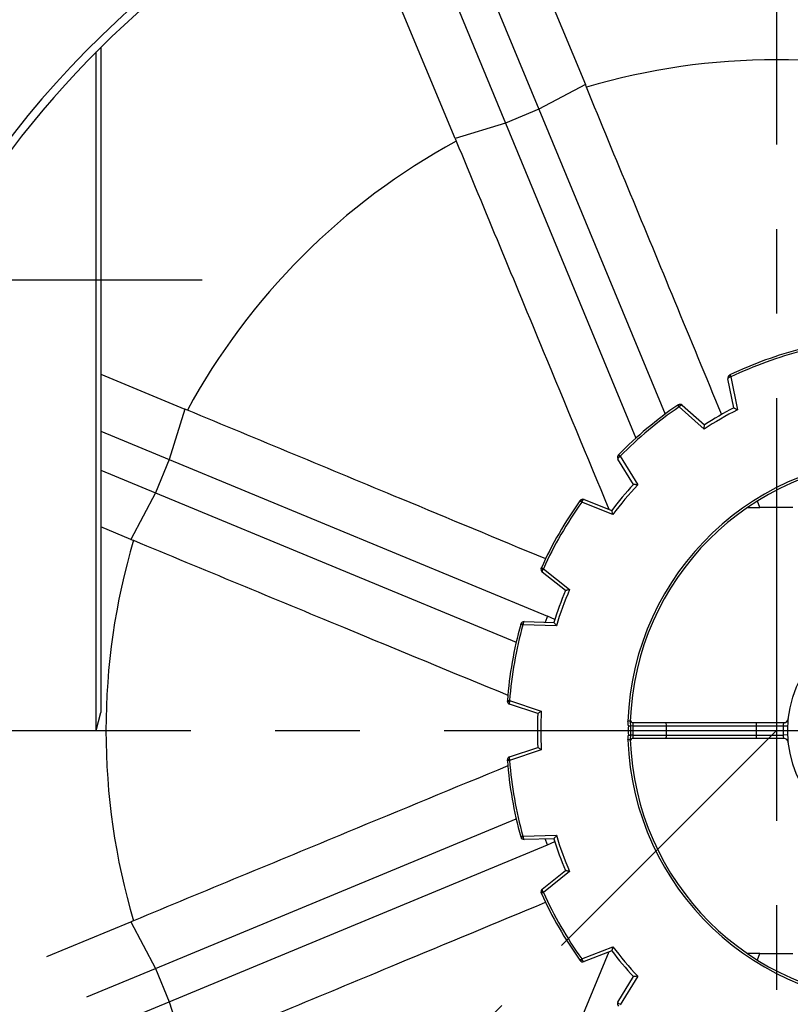
# Model space of a CAD drawing. Units: millimetres. Extents: x 0 to 10503, y 0 to 7427.
# Drawn here: x 1453 to 1795, y 2846 to 3283 of the extents above; entities that cross this region are included whole.
import ezdxf

# ---------------------------------------------------------------- set-up
doc = ezdxf.new("R2010")
doc.units = ezdxf.units.MM
doc.header["$LTSCALE"] = 150
doc.linetypes.add('CENTER', pattern=[2, 1.25, -0.25, 0.25, -0.25])
doc.layers.add('Keski', color=1, linetype='CENTER')
doc.layers.add('Mitat', color=1, linetype='Continuous')
doc.styles.add('ROMANS', font='ROMANS.SHX')
doc.styles.get("Standard").update_dxf_attribs({"font": 'arial.ttf'})
doc.dimstyles.get("Standard").update_dxf_attribs({"dimtxt": 0.18, "dimasz": 0.18, "dimexe": 0.18, "dimexo": 0.0625, "dimgap": 0.09, "dimtad": 0, "dimtih": 1, "dimtoh": 1, "dimdec": 4, "dimzin": 0, "dimdsep": 46, "dimtxsty": 'Standard', "dimcen": 0.09, "dimadec": 0, "dimazin": 0, "dimtfac": 1, "dimtdec": 4, "dimtofl": 0, "dimtmove": 1, "dimatfit": 3, "dimfxl": 0, "dimtolj": 1, "dimtzin": 0, "dimarcsym": 0})

# ---------------------------------------------------------------- blocks, each defined once
blk = doc.blocks.new('*D34')
at = {"layer": 'Defpoints', "color": 0}
for p in [(1041.47, 2967.24), (1788.97, 2967.24), (2835.47, 2967.24), (742.73, 2686.9), (1057.12, 2235.39)]:
    blk.add_point(p, dxfattribs=at)
at = {"layer": 'Mitat', "color": 0, "lineweight": -2}
for p, q in [((1016.47, 2967.24), (680.82, 2967.24)), ((1039.44, 2217.71), (1005.39, 2183.66))]:
    blk.add_line(p, q, dxfattribs=at)
blk.add_arc((1788.97, 2967.24), 1083.15, 183.30654, 221.69346, dxfattribs=at)
at = {"layer": 'Mitat', "color": 0}
for points in [[(697.21, 2904.47), (718.04, 2905.07), (705.82, 2967.24)], [(987.74, 2253.94), (972.59, 2239.64), (1023.07, 2201.34)]]:
    blk.add_solid(points, dxfattribs=at)
at = {"layer": 'Mitat', "color": 0, "insert": (843.13, 2575.46), "char_height": 68.75, "attachment_point": 5, "rotation": 292.5, "style": 'ROMANS'}
blk.add_mtext('\\A1;45°', dxfattribs=at)

msp = doc.modelspace()

# ---------------------------------------------------------------- linework, layer by layer
for p, q in [((1486.97, 2967.24), (1486.97, 3268.37)), ((1488.97, 3270.36), (1488.97, 2975.24)), ((1768.74, 3124.14), (1771.68, 3109.57)), ((1769.98, 3110.39), (1767.37, 3123.34)), ((1745.15, 3111.67), (1745.25, 3111.74)), ((1745.71, 3110.84), (1745.98, 3111.1)), ((1747.09, 3111.63), (1756.99, 3102.89)), ((1756.85, 3101.01), (1745.71, 3110.84)), ((1725.49, 3076.45), (1718.6, 3087.72)), ((1719.62, 3088.95), (1727.36, 3076.26)), ((1701.71, 3069.16), (1701.78, 3069.26)), ((1702.52, 3068.58), (1702.69, 3068.91)), ((1716.36, 3063.15), (1702.52, 3068.58)), ((1703.55, 3069.78), (1715.85, 3064.96)), ((1695.28, 3029.34), (1684.96, 3037.58)), ((1685.49, 3039.07), (1697.1, 3029.81)), ((1676.95, 3015.57), (1690.15, 3015.25)), ((1687.33, 3018), (1686.23, 3015.34)), ((1690.55, 3016.5), (1687.33, 3018)), ((1675.43, 3014.36), (1675.47, 3014.48)), ((1676.4, 3014.09), (1676.44, 3014.45)), ((1691.25, 3013.72), (1676.4, 3014.09)), ((1669.47, 2980.49), (1669.48, 2980.61)), ((1670.48, 2980.54), (1670.39, 2980.18)), ((1670.48, 2980.54), (1684.56, 2975.8)), ((1683.01, 2974.74), (1670.49, 2978.95)), ((1486.97, 2967.24), (1488.97, 2975.24)), ((1724.04, 2971.34), (1723.04, 2971.37)), ((1381.47, 2967.24), (1486.97, 2967.24)), ((1723.2, 2969.28), (1724.11, 2969.26)), ((1725.19, 2969.24), (1724.11, 2969.26)), ((1740.15, 2969.24), (1725.19, 2969.24)), ((1725.26, 2970.74), (1739.8, 2970.74)), ((1739.8, 2970.74), (1779.8, 2970.74)), ((1740.15, 2965.24), (1740.15, 2969.24)), ((1780.15, 2969.24), (1740.15, 2969.24)), ((1779.8, 2970.74), (1792.26, 2970.74)), ((1780.15, 2965.24), (1780.15, 2969.24)), ((1792.01, 2969.24), (1780.15, 2969.24)), ((1794.01, 2969.17), (1792.01, 2969.24)), ((1724.04, 2963.15), (1723.04, 2963.11)), ((1723.2, 2965.21), (1724.11, 2965.22)), ((1725.19, 2965.24), (1724.11, 2965.22)), ((1725.19, 2965.24), (1740.15, 2965.24)), ((1739.8, 2963.74), (1725.26, 2963.74)), ((1779.8, 2963.74), (1739.8, 2963.74)), ((1740.15, 2965.24), (1780.15, 2965.24)), ((1792.26, 2963.74), (1779.8, 2963.74)), ((1780.15, 2965.24), (1792.01, 2965.24)), ((1794.01, 2965.32), (1792.01, 2965.24)), ((1684.56, 2958.68), (1670.48, 2953.95)), ((1670.49, 2955.53), (1683.01, 2959.74)), ((1669.48, 2953.87), (1669.47, 2954)), ((1670.48, 2953.95), (1670.39, 2954.31)), ((1676.4, 2920.4), (1691.25, 2920.76)), ((1690.15, 2919.24), (1676.95, 2918.91)), ((1687.33, 2916.49), (1686.23, 2919.14)), ((1687.33, 2916.49), (1690.55, 2917.98)), ((1684.96, 2896.91), (1695.28, 2905.14)), ((1697.1, 2904.68), (1685.49, 2895.41)), ((1684.58, 2895), (1684.53, 2895.11)), ((1685.49, 2895.41), (1685.28, 2895.72)), ((1702.52, 2865.91), (1716.36, 2871.33)), ((1715.85, 2869.52), (1703.55, 2864.7)), ((1781.65, 2868.24), (1776.16, 2868.24)), ((1718.6, 2846.76), (1725.49, 2858.03)), ((1727.36, 2858.22), (1719.62, 2845.54))]:
    msp.add_line(p, q)
at = {"flags": 128}
for points in [[(1768.31, 3125.04), (1768.32, 3125.02), (1768.34, 3124.97), (1768.38, 3124.89), (1768.43, 3124.78), (1768.5, 3124.64), (1768.57, 3124.48), (1768.66, 3124.31), (1768.74, 3124.14)], [(1745.71, 3110.84), (1745.6, 3111), (1745.49, 3111.16), (1745.4, 3111.3), (1745.31, 3111.43), (1745.24, 3111.53), (1745.19, 3111.6), (1745.16, 3111.65), (1745.15, 3111.67)], [(1718.9, 3089.64), (1718.91, 3089.63), (1718.96, 3089.59), (1719.02, 3089.53), (1719.11, 3089.44), (1719.22, 3089.33), (1719.34, 3089.21), (1719.48, 3089.08), (1719.62, 3088.95)], [(1702.52, 3068.58), (1702.36, 3068.69), (1702.21, 3068.8), (1702.07, 3068.9), (1701.95, 3068.99), (1701.85, 3069.06), (1701.77, 3069.11), (1701.73, 3069.15), (1701.71, 3069.16)], [(1684.58, 3039.49), (1684.6, 3039.48), (1684.65, 3039.45), (1684.73, 3039.42), (1684.85, 3039.37), (1684.98, 3039.3), (1685.14, 3039.23), (1685.31, 3039.15), (1685.49, 3039.07)], [(1676.4, 3014.09), (1676.21, 3014.14), (1676.03, 3014.19), (1675.86, 3014.24), (1675.71, 3014.28), (1675.59, 3014.31), (1675.51, 3014.33), (1675.45, 3014.35), (1675.43, 3014.36)], [(1669.48, 2980.61), (1669.5, 2980.61), (1669.56, 2980.61), (1669.65, 2980.6), (1669.77, 2980.59), (1669.93, 2980.58), (1670.1, 2980.57), (1670.29, 2980.55), (1670.48, 2980.54)], [(1670.48, 2953.95), (1670.29, 2953.93), (1670.1, 2953.92), (1669.93, 2953.9), (1669.77, 2953.89), (1669.65, 2953.88), (1669.56, 2953.88), (1669.5, 2953.87), (1669.48, 2953.87)], [(1675.43, 2920.13), (1675.45, 2920.13), (1675.51, 2920.15), (1675.59, 2920.17), (1675.71, 2920.21), (1675.86, 2920.25), (1676.03, 2920.3), (1676.21, 2920.35), (1676.4, 2920.4)], [(1685.49, 2895.41), (1685.31, 2895.33), (1685.14, 2895.25), (1684.98, 2895.18), (1684.85, 2895.12), (1684.73, 2895.07), (1684.65, 2895.03), (1684.6, 2895.01), (1684.58, 2895)], [(1701.71, 2865.33), (1701.73, 2865.34), (1701.77, 2865.37), (1701.85, 2865.43), (1701.95, 2865.5), (1702.07, 2865.59), (1702.21, 2865.69), (1702.36, 2865.8), (1702.52, 2865.91)]]:
    msp.add_lwpolyline(points, dxfattribs=at)
for centre, radius in [((1788.97, 2967.24), 500), ((1788.97, 2967.24), 480), ((1843.97, 2967.24), 50)]:
    msp.add_circle(centre, radius)
for centre, radius, start, end in [((1788.97, 2967.24), 430, 186.6774, 90), ((1788.97, 2967.24), 430, 90, 173.3226), ((1788.97, 2967.24), 426.47, 43.3736, 173.2671), ((1843.97, 2967.24), 175, 104.3824, 115.6176), ((1843.97, 2967.24), 174, 104.3824, 115.6176), ((1768.84, 3123.63), 1.5, 115.6594, 191.4124), ((1769.33, 3124.72), 1.16, 166.8094, 216.0153), ((1843.97, 2967.24), 175, 124.3824, 135.6176), ((1746.1, 3110.5), 1.5, 48.5876, 124.3406), ((1744.92, 3110.63), 1.16, 23.9841, 73.1917), ((1843.97, 2967.24), 174, 124.3824, 135.6176), ((1843.97, 2967.24), 159.64, 116.9264, 123.0736), ((1843.97, 2967.24), 161.14, 117.3323, 122.6677), ((1719.88, 3088.51), 1.5, 135.6594, 211.4124), ((1719.97, 3089.69), 1.16, 186.8115, 236.0135), ((1843.97, 2967.24), 121, 181.9566, 178.0434), ((1843.97, 2967.24), 120, 91.9566, 178.0434), ((1843.97, 2967.24), 161.14, 137.3323, 142.6677), ((1843.97, 2967.24), 159.64, 136.9264, 143.0736), ((1843.97, 2967.24), 175, 144.3824, 155.6176), ((1843.97, 2967.24), 174, 144.3824, 155.6176), ((1703, 3068.39), 1.5, 68.5876, 144.3406), ((1701.85, 3068.1), 1.16, 43.9847, 93.1906), ((1685.89, 3038.75), 1.5, 155.6594, 231.4124), ((1685.57, 3039.9), 1.16, 206.8099, 256.0143), ((1843.97, 2967.24), 161.14, 157.3323, 162.6677), ((1843.97, 2967.24), 159.64, 156.9264, 163.0736), ((1676.91, 3014.07), 1.5, 88.5876, 164.3406), ((1843.97, 2967.24), 175, 164.3824, 175.6176), ((1843.97, 2967.24), 174, 164.3824, 175.6176), ((1675.92, 3013.41), 1.16, 63.9847, 113.1905), ((1670.27, 2981.34), 1.16, 226.8096, 276.0153), ((1670.97, 2980.37), 1.5, 175.6594, 251.4124), ((1843.97, 2967.24), 159.64, 176.9264, 183.0736), ((1843.97, 2967.24), 161.14, 177.3323, 182.6677), ((1725.26, 2971.94), 1.2, 177.7327, 270), ((1792.26, 2972.74), 2, 270, 353.9285), ((1843.97, 2967.24), 120.78, 179.0354, 180.9646), ((1843.97, 2967.24), 119.88, 179.0354, 180.9646), ((1843.97, 2967.24), 118.8, 179.0354, 180.9646), ((1843.97, 2967.24), 52, 177.7958, 182.2042), ((1843.97, 2967.24), 120, 181.9566, 268.0434), ((1725.26, 2962.54), 1.2, 90, 182.2673), ((1792.26, 2961.74), 2, 6.0715, 90), ((1670.97, 2954.11), 1.5, 108.5876, 184.3406), ((1670.27, 2953.15), 1.16, 83.9847, 133.1904), ((1843.97, 2967.24), 175, 184.3824, 195.6176), ((1843.97, 2967.24), 174, 184.3824, 195.6176), ((1675.92, 2921.08), 1.16, 246.8095, 296.0153), ((1676.91, 2920.41), 1.5, 195.6594, 271.4124), ((1843.97, 2967.24), 161.14, 197.3323, 202.6677), ((1843.97, 2967.24), 159.64, 196.9264, 203.0736), ((1788.97, 2967.24), 426.47, 186.7329, 316.6264), ((1685.89, 2895.73), 1.5, 128.5876, 204.3406), ((1685.57, 2894.59), 1.16, 103.9857, 153.1901), ((1843.97, 2967.24), 175, 204.3824, 215.6176), ((1843.97, 2967.24), 174, 204.3824, 215.6176), ((1843.97, 2967.24), 159.64, 216.9264, 223.0736), ((1843.97, 2967.24), 161.14, 217.3323, 222.6677), ((1701.85, 2866.39), 1.16, 266.8094, 316.0153), ((1703, 2866.1), 1.5, 215.6594, 291.4124), ((1719.88, 2845.98), 1.5, 148.5876, 224.3406)]:
    msp.add_arc(centre, radius, start, end)
for centre, major_axis, ratio, start_param, end_param in [((1768.84, 3123.63), (1.47, 0.3), 0.333333, 1.819454, 3.141593), ((1746.1, 3110.5), (0.99, 1.12), 0.333333, 0, 1.322138), ((1719.88, 3088.51), (1.28, 0.78), 0.333333, 1.819454, 3.141593), ((1703, 3068.39), (0.55, 1.4), 0.333333, 0, 1.322138), ((1685.89, 3038.75), (0.94, 1.17), 0.333333, 1.819454, 3.141593), ((1676.91, 3014.07), (0.04, 1.5), 0.333333, 0, 1.322138), ((1670.97, 2980.37), (0.48, 1.42), 0.333333, 1.819454, 3.141593), ((1739.8, 2969.24), (0, 1.5), 0.236068, 4.712389, 6.283185), ((1779.8, 2969.24), (0, 1.5), 0.236068, 4.712389, 6.283185), ((1739.8, 2965.24), (0, 1.5), 0.236068, 3.141593, 4.712389), ((1779.8, 2965.24), (0, 1.5), 0.236068, 3.141593, 4.712389), ((1670.97, 2954.11), (-0.48, 1.42), 0.333333, 0, 1.322138), ((1676.91, 2920.41), (-0.04, 1.5), 0.333333, 1.819454, 3.141593), ((1685.89, 2895.73), (-0.94, 1.17), 0.333333, 0, 1.322138), ((1703, 2866.1), (-0.55, 1.4), 0.333333, 1.819454, 3.141593), ((1719.88, 2845.98), (1.28, -0.78), 0.333333, 3.141593, 4.463731)]:
    msp.add_ellipse(centre, major_axis=major_axis, ratio=ratio, start_param=start_param, end_param=end_param)
for points, knots in [([(1768.19, 3124.98), (1768.2, 3124.99), (1768.24, 3125), (1768.27, 3125.02), (1768.31, 3125.04)], [0, 0, 0, 0, 0.1360699, 1, 1, 1, 1]), ([(1768.74, 3124.14), (1768.64, 3124.11), (1768.52, 3124.07), (1768.4, 3124.04), (1768.38, 3124.03)], [0, 0, 0, 0, 0.863907, 1, 1, 1, 1]), ([(1771.68, 3109.57), (1771.68, 3109.57), (1771.64, 3109.59), (1771.4, 3109.71), (1771.01, 3109.9), (1770.55, 3110.12), (1770.24, 3110.27), (1770.03, 3110.37), (1770, 3110.38), (1769.98, 3110.39)], [0, 0, 0, 0, 0.00297, 0.047265, 0.296283, 0.503054, 0.67635, 0.837937, 1, 1, 1, 1]), ([(1756.85, 3101.01), (1756.85, 3101.02), (1756.86, 3101.06), (1756.88, 3101.32), (1756.91, 3101.76), (1756.95, 3102.26), (1756.97, 3102.61), (1756.99, 3102.84), (1756.99, 3102.88), (1756.99, 3102.89)], [0, 0, 0, 0, 0.002971, 0.047266, 0.296282, 0.503057, 0.676351, 0.837937, 1, 1, 1, 1]), ([(1718.81, 3089.55), (1718.82, 3089.56), (1718.84, 3089.59), (1718.87, 3089.62), (1718.9, 3089.64)], [0, 0, 0, 0, 0.136135, 1, 1, 1, 1]), ([(1719.62, 3088.95), (1719.53, 3088.88), (1719.43, 3088.81), (1719.33, 3088.74), (1719.32, 3088.73)], [0, 0, 0, 0, 0.863895, 1, 1, 1, 1]), ([(1727.36, 3076.26), (1727.36, 3076.27), (1727.32, 3076.27), (1727.05, 3076.3), (1726.62, 3076.34), (1726.11, 3076.39), (1725.76, 3076.43), (1725.53, 3076.45), (1725.5, 3076.45), (1725.49, 3076.45)], [0, 0, 0, 0, 0.002973, 0.047266, 0.296285, 0.503056, 0.676351, 0.837937, 1, 1, 1, 1]), ([(1716.36, 3063.15), (1716.35, 3063.15), (1716.34, 3063.19), (1716.27, 3063.45), (1716.15, 3063.87), (1716.02, 3064.35), (1715.92, 3064.69), (1715.86, 3064.92), (1715.85, 3064.95), (1715.85, 3064.96)], [0, 0, 0, 0, 0.002972, 0.047266, 0.296285, 0.503057, 0.67635, 0.837938, 1, 1, 1, 1]), ([(1684.53, 3039.37), (1684.53, 3039.38), (1684.55, 3039.41), (1684.56, 3039.45), (1684.58, 3039.49)], [0, 0, 0, 0, 0.136069, 1, 1, 1, 1]), ([(1685.49, 3039.07), (1685.43, 3038.98), (1685.36, 3038.88), (1685.29, 3038.78), (1685.28, 3038.77)], [0, 0, 0, 0, 0.863895, 1, 1, 1, 1]), ([(1697.1, 3029.81), (1697.1, 3029.81), (1697.06, 3029.8), (1696.81, 3029.73), (1696.38, 3029.62), (1695.89, 3029.5), (1695.55, 3029.41), (1695.33, 3029.35), (1695.3, 3029.35), (1695.28, 3029.34)], [0, 0, 0, 0, 0.00297, 0.047263, 0.296284, 0.503056, 0.67635, 0.837937, 1, 1, 1, 1]), ([(1691.25, 3013.72), (1691.25, 3013.72), (1691.22, 3013.76), (1691.07, 3013.97), (1690.81, 3014.33), (1690.52, 3014.73), (1690.31, 3015.02), (1690.18, 3015.21), (1690.16, 3015.23), (1690.15, 3015.25)], [0, 0, 0, 0, 0.002972, 0.047265, 0.296285, 0.503056, 0.67635, 0.837937, 1, 1, 1, 1]), ([(1684.56, 2975.8), (1684.56, 2975.8), (1684.53, 2975.78), (1684.31, 2975.63), (1683.94, 2975.38), (1683.53, 2975.1), (1683.24, 2974.9), (1683.05, 2974.77), (1683.02, 2974.75), (1683.01, 2974.74)], [0, 0, 0, 0, 0.002972, 0.047265, 0.296284, 0.503055, 0.67635, 0.837937, 1, 1, 1, 1]), ([(1723.2, 2969.28), (1723.18, 2969.59), (1723.12, 2970.29), (1723.07, 2970.99), (1723.04, 2971.37)], [0, 0, 0, 0, 0.450162, 1, 1, 1, 1]), ([(1724.04, 2971.34), (1724.05, 2971.01), (1724.08, 2970.34), (1724.1, 2969.63), (1724.11, 2969.26)], [0, 0, 0, 0, 0.485702, 1, 1, 1, 1]), ([(1725.26, 2970.74), (1725.26, 2970.73), (1725.26, 2970.69), (1725.24, 2970.43), (1725.22, 2970.05), (1725.2, 2969.63), (1725.19, 2969.35), (1725.19, 2969.24)], [0, 0, 0, 0, 0.214475, 0.428981, 0.643679, 0.858495, 1, 1, 1, 1]), ([(1792.01, 2969.24), (1792.02, 2969.35), (1792.05, 2969.64), (1792.11, 2970.06), (1792.19, 2970.44), (1792.25, 2970.69), (1792.26, 2970.73), (1792.26, 2970.74)], [0, 0, 0, 0, 0.14301, 0.358719, 0.573749, 0.787309, 1, 1, 1, 1]), ([(1723.04, 2963.11), (1723.06, 2963.46), (1723.11, 2964.16), (1723.17, 2964.86), (1723.2, 2965.21)], [0, 0, 0, 0, 0.499608, 1, 1, 1, 1]), ([(1724.11, 2965.22), (1724.09, 2964.82), (1724.08, 2964.11), (1724.05, 2963.44), (1724.04, 2963.15)], [0, 0, 0, 0, 0.565187, 1, 1, 1, 1]), ([(1725.19, 2965.24), (1725.19, 2965.07), (1725.21, 2964.74), (1725.23, 2964.29), (1725.25, 2963.95), (1725.26, 2963.77), (1725.26, 2963.75), (1725.26, 2963.74)], [0, 0, 0, 0, 0.214745, 0.42952, 0.644327, 0.859018, 1, 1, 1, 1]), ([(1792.26, 2963.74), (1792.26, 2963.75), (1792.26, 2963.77), (1792.21, 2963.95), (1792.14, 2964.29), (1792.06, 2964.74), (1792.03, 2965.07), (1792.01, 2965.24)], [0, 0, 0, 0, 0.139478, 0.354043, 0.569755, 0.785208, 1, 1, 1, 1]), ([(1684.56, 2958.68), (1684.56, 2958.68), (1684.53, 2958.71), (1684.31, 2958.85), (1683.94, 2959.1), (1683.53, 2959.39), (1683.24, 2959.58), (1683.05, 2959.72), (1683.02, 2959.73), (1683.01, 2959.74)], [0, 0, 0, 0, 0.002972, 0.047265, 0.296284, 0.503055, 0.67635, 0.837937, 1, 1, 1, 1]), ([(1675.47, 2920.01), (1675.47, 2920.01), (1675.45, 2920.05), (1675.44, 2920.09), (1675.43, 2920.13)], [0, 0, 0, 0, 0.136087, 1, 1, 1, 1]), ([(1676.4, 2920.4), (1676.41, 2920.29), (1676.42, 2920.17), (1676.43, 2920.05), (1676.44, 2920.03)], [0, 0, 0, 0, 0.863908, 1, 1, 1, 1]), ([(1691.25, 2920.76), (1691.25, 2920.76), (1691.22, 2920.73), (1691.07, 2920.52), (1690.81, 2920.16), (1690.52, 2919.75), (1690.31, 2919.46), (1690.18, 2919.27), (1690.16, 2919.25), (1690.15, 2919.24)], [0, 0, 0, 0, 0.002972, 0.047265, 0.296285, 0.503056, 0.67635, 0.837937, 1, 1, 1, 1]), ([(1697.1, 2904.68), (1697.1, 2904.68), (1697.06, 2904.69), (1696.81, 2904.75), (1696.38, 2904.86), (1695.89, 2904.99), (1695.55, 2905.07), (1695.33, 2905.13), (1695.3, 2905.14), (1695.28, 2905.14)], [0, 0, 0, 0, 0.00297, 0.047263, 0.296284, 0.503056, 0.67635, 0.837937, 1, 1, 1, 1]), ([(1716.36, 2871.33), (1716.35, 2871.33), (1716.34, 2871.29), (1716.27, 2871.04), (1716.15, 2870.61), (1716.02, 2870.13), (1715.92, 2869.79), (1715.86, 2869.57), (1715.85, 2869.54), (1715.85, 2869.52)], [0, 0, 0, 0, 0.002972, 0.047266, 0.296285, 0.503057, 0.67635, 0.837938, 1, 1, 1, 1]), ([(1701.78, 2865.22), (1701.78, 2865.23), (1701.76, 2865.26), (1701.73, 2865.3), (1701.71, 2865.33)], [0, 0, 0, 0, 0.136055, 1, 1, 1, 1]), ([(1702.52, 2865.91), (1702.57, 2865.81), (1702.63, 2865.7), (1702.68, 2865.59), (1702.69, 2865.58)], [0, 0, 0, 0, 0.863907, 1, 1, 1, 1]), ([(1727.36, 2858.22), (1727.36, 2858.22), (1727.32, 2858.22), (1727.05, 2858.19), (1726.62, 2858.14), (1726.11, 2858.09), (1725.76, 2858.06), (1725.53, 2858.04), (1725.5, 2858.03), (1725.49, 2858.03)], [0, 0, 0, 0, 0.002973, 0.047266, 0.296285, 0.503056, 0.676351, 0.837937, 1, 1, 1, 1])]:
    msp.add_open_spline(points, degree=3, knots=knots)
at = {"layer": 'Keski'}
for p, q in [((1788.97, 3714.74), (1788.97, 2219.74)), ((843.97, 3167.24), (1533.97, 3167.24)), ((1041.47, 2967.24), (2835.47, 2967.24)), ((1057.12, 2235.39), (1788.97, 2967.24))]:
    msp.add_line(p, q, dxfattribs=at)
at = {"layer": 'Mitat'}
for p, q in [((1655.13, 3372.17), (1704.13, 3253.87)), ((1633.18, 3364.24), (1683.43, 3242.93)), ((1618.41, 3358.12), (1668.66, 3236.81)), ((1646.28, 3229.91), (1597.28, 3348.21)), ((1704.13, 3253.87), (1683.43, 3242.93)), ((1704.56, 3252.71), (1704.13, 3253.87)), ((1683.43, 3242.93), (1668.66, 3236.81)), ((1683.43, 3242.93), (1739.48, 3107.62)), ((1668.66, 3236.81), (1646.28, 3229.91)), ((1668.66, 3236.81), (1726.57, 3097.02)), ((1646.28, 3229.91), (1646.8, 3228.79)), ((1488.97, 3125.39), (1526.31, 3109.93)), ((1526.31, 3109.93), (1519.4, 3087.55)), ((1527.42, 3109.41), (1526.31, 3109.93)), ((1488.97, 3100.16), (1519.4, 3087.55)), ((1519.4, 3087.55), (1513.28, 3072.78)), ((1519.4, 3087.55), (1687.33, 3018)), ((1488.97, 3082.86), (1513.28, 3072.78)), ((1513.28, 3072.78), (1502.35, 3052.08)), ((1513.28, 3072.78), (1673.42, 3006.45)), ((1781.65, 3066.24), (1780.52, 3068.99)), ((1776.16, 3066.24), (1781.65, 3066.24)), ((1796.29, 3066.24), (1781.65, 3066.24)), ((1502.35, 3052.08), (1488.97, 3057.62)), ((1502.35, 3052.08), (1503.5, 3051.66)), ((1513.28, 2861.7), (1673.42, 2928.03)), ((1519.4, 2846.93), (1687.33, 2916.49)), ((1465.01, 2866.94), (1502.35, 2882.4)), ((1503.5, 2882.83), (1502.35, 2882.4)), ((1502.35, 2882.4), (1513.28, 2861.7)), ((1780.5, 2865.45), (1781.65, 2868.24)), ((1781.65, 2868.24), (1796.29, 2868.24)), ((1482.85, 2849.1), (1513.28, 2861.7)), ((1513.28, 2861.7), (1519.4, 2846.93)), ((1495.09, 2836.86), (1519.4, 2846.93)), ((1519.4, 2846.93), (1526.31, 2824.56))]:
    msp.add_line(p, q, dxfattribs=at)
for start, end in [(73.5272, 106.4728), (118.5272, 151.4728), (163.5272, 196.4728)]:
    msp.add_arc((1788.97, 2967.24), 297.69, start, end, dxfattribs=at)
for points, knots in [([(1764.68, 3107.33), (1757.73, 3124.17), (1737.71, 3172.64), (1717.65, 3221.09), (1704.56, 3252.71)], [0, 0, 0, 0, 0.347327, 1, 1, 1, 1]), ([(1646.8, 3228.79), (1659.67, 3197.72), (1682.24, 3143.28), (1704.86, 3088.84), (1714.58, 3065.46)], [0, 0, 0, 0, 0.570529, 1, 1, 1, 1]), ([(1686.56, 3043.38), (1665.13, 3052.29), (1612.09, 3074.33), (1559.04, 3096.31), (1527.42, 3109.41)], [0, 0, 0, 0, 0.404011, 1, 1, 1, 1]), ([(1503.5, 3051.66), (1534.57, 3038.79), (1589.97, 3015.85), (1645.41, 2992.96), (1669.76, 2982.91)], [0, 0, 0, 0, 0.560759, 1, 1, 1, 1]), ([(1669.68, 2951.54), (1645.91, 2941.73), (1590.5, 2918.85), (1535.12, 2895.92), (1503.5, 2882.83)], [0, 0, 0, 0, 0.428984, 1, 1, 1, 1]), ([(1527.42, 2825.07), (1558.49, 2837.95), (1611.51, 2859.92), (1664.53, 2881.95), (1686.48, 2891.07)], [0, 0, 0, 0, 0.58586, 1, 1, 1, 1]), ([(1714.57, 2869.02), (1705.09, 2846.2), (1682.47, 2791.76), (1659.9, 2737.31), (1646.8, 2705.69)], [0, 0, 0, 0, 0.419318, 1, 1, 1, 1])]:
    msp.add_open_spline(points, degree=3, knots=knots, dxfattribs=at)

# ---------------------------------------------------------------- dimensions: what is measured, and where the dimension line sits
dim = msp.add_angular_dim_2l(base=(742.73, 2686.9), line1=((1041.47, 2967.24), (2835.47, 2967.24)), line2=((1057.12, 2235.39), (1788.97, 2967.24)), dimstyle='Standard', override={"dimscale": 25, "dimtxt": 2.75, "dimasz": 2.5, "dimexe": 1, "dimexo": 1, "dimgap": 1, "dimtad": 1, "dimtih": 0, "dimtoh": 0, "dimdec": 0, "dimtxsty": 'ROMANS', "dimtdec": 0, "dimtofl": 1, "dimtmove": 0}, dxfattribs=at)
dim.commit()
dim.dimension.update_dxf_attribs({"geometry": '*D34', "text_midpoint": (843.13, 2575.46)})

doc.saveas('drawing.dxf')
